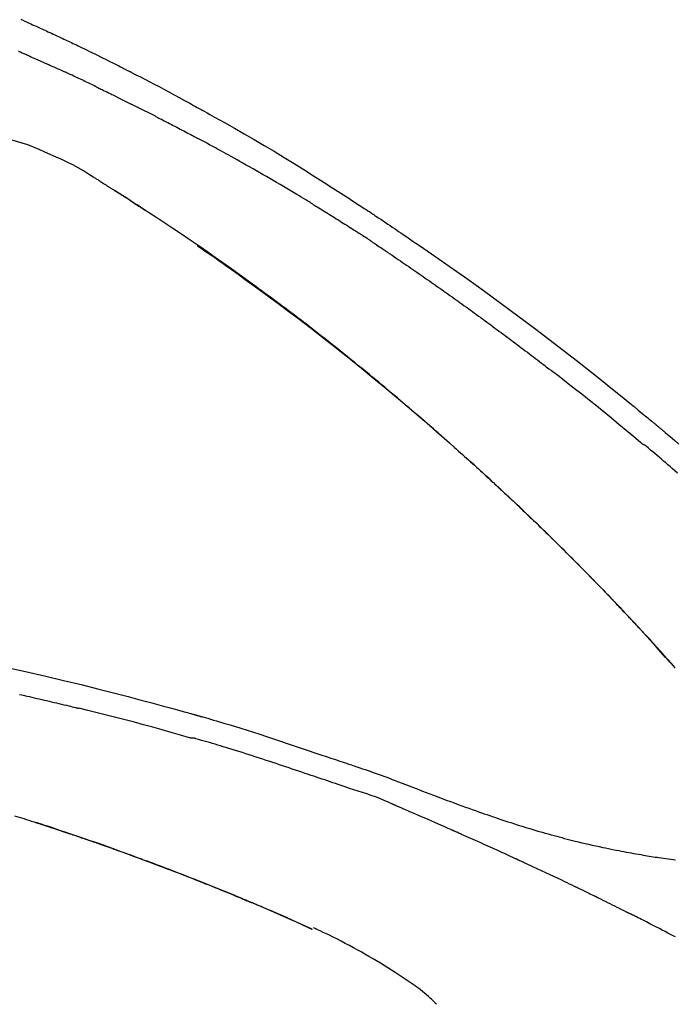
# Model space of a CAD drawing. Extents: x 28111 to 54233, y -21830 to -13430.
# Drawn here: x 33961 to 34005, y -18961 to -18895 of the extents above; entities that cross this region are included whole.
import ezdxf

# ---------------------------------------------------------------- set-up
doc = ezdxf.new("R2010")
doc.units = 0
doc.header["$LTSCALE"] = 50
doc.header["$MEASUREMENT"] = 0
doc.layers.get('0').update_dxf_attribs({"linetype": 'CONTINUOUS'})
doc.layers.add('150-機器', color=8, linetype='CONTINUOUS')
doc.layers.add('166-寸法B', color=11, linetype='CONTINUOUS')
doc.styles.add('KH001', font='txt')
doc.dimstyles.new('KH1xx030', dxfattribs={"dimscale": 30, "dimtxt": 2, "dimasz": 0.6, "dimexe": 0.3, "dimexo": 1.2, "dimgap": 0.5, "dimtad": 3, "dimdec": 1, "dimdsep": 46, "dimlunit": 6, "dimtxsty": 'KH001', "dimblk": 'DOT', "dimcen": 1, "dimdle": 1, "dimclrd": 256, "dimclre": 256, "dimclrt": 256, "dimadec": 0, "dimazin": 0, "dimtfac": 1, "dimtdec": 1, "dimtix": 1, "dimtmove": 2, "dimatfit": 3, "dimldrblk": 'CLOSEDBLANK', "dimfxl": 1, "dimtolj": 1, "dimtzin": 0, "dimlwd": -1, "dimlwe": -1, "dimarcsym": 0})

# ---------------------------------------------------------------- blocks, each defined once
blk = doc.blocks.new('_Dot')
at = {"color": 0, "linetype": 'ByBlock', "lineweight": -2}
blk.add_line((-0.5, 0), (-1, 0), dxfattribs=at)
at = {"color": 0, "linetype": 'ByBlock', "const_width": 0.5}
blk.add_lwpolyline([(-0.25, 0, 1), (0.25, 0, 1)], format="xyb", close=True, dxfattribs=at)
blk = doc.blocks.new('*D21')
at = {"layer": '166-寸法B', "transparency": 16777216}
for p, q in [((33453.623, -19108.885), (33453.623, -18828.372)), ((34103.623, -19108.885), (34103.623, -18828.372)), ((33471.623, -18837.372), (34085.623, -18837.372))]:
    blk.add_line(p, q, dxfattribs=at)
at = {"layer": '166-寸法B', "transparency": 16777216, "xscale": 18, "yscale": 18, "zscale": 18, "rotation": 180}
blk.add_blockref('_Dot', (33453.623, -18837.372), dxfattribs=at)
at = {"layer": '166-寸法B', "transparency": 16777216, "xscale": 18, "yscale": 18, "zscale": 18}
blk.add_blockref('_Dot', (34103.623, -18837.372), dxfattribs=at)
at = {"layer": '166-寸法B', "transparency": 16777216, "insert": (33778.623, -18792.372), "char_height": 60, "attachment_point": 5, "style": 'KH001'}
blk.add_mtext('\\A1;650', dxfattribs=at)
blk = doc.blocks.new('_ClosedBlank')
at = {"color": 0, "linetype": 'ByBlock', "lineweight": -2}
for p, q in [((-1, 0.1667), (0, 0)), ((-1, 0.1667), (-1, -0.1667)), ((0, 0), (-1, -0.1667))]:
    blk.add_line(p, q, dxfattribs=at)

msp = doc.modelspace()

# ---------------------------------------------------------------- linework, layer by layer
at = {"layer": '150-機器', "color": 13, "linetype": 'Continuous'}
for p, q in [((34004.643, -18938.093), (34004.64, -18938.09)), ((33980.399, -18955.566), (33980.395, -18955.564))]:
    msp.add_line(p, q, dxfattribs=at)
for points in [[(33960.911, -18894.753), (33961.054, -18894.82), (33961.196, -18894.888), (33961.339, -18894.955), (33961.481, -18895.022), (33961.594, -18895.075), (33961.708, -18895.128), (33961.821, -18895.18), (33961.934, -18895.233), (33962.03, -18895.277), (33962.125, -18895.321), (33962.22, -18895.364), (33962.316, -18895.408), (33962.419, -18895.455), (33962.523, -18895.502), (33962.627, -18895.549), (33962.73, -18895.596), (33962.847, -18895.649), (33962.963, -18895.703), (33963.08, -18895.756), (33963.196, -18895.81), (33963.318, -18895.866), (33963.439, -18895.923), (33963.561, -18895.979), (33963.682, -18896.036), (33963.788, -18896.085), (33963.893, -18896.135), (33963.998, -18896.184), (33964.103, -18896.234), (33964.202, -18896.281), (33964.301, -18896.328), (33964.4, -18896.375), (33964.499, -18896.422), (33964.628, -18896.484), (33964.757, -18896.545), (33964.886, -18896.608), (33965.015, -18896.67), (33965.179, -18896.749), (33965.343, -18896.829), (33965.506, -18896.909), (33965.67, -18896.989), (33965.857, -18897.081), (33966.045, -18897.173), (33966.232, -18897.266), (33966.419, -18897.359), (33966.581, -18897.44), (33966.743, -18897.521), (33966.905, -18897.602), (33967.067, -18897.683), (33967.197, -18897.749), (33967.327, -18897.814), (33967.457, -18897.88), (33967.587, -18897.946), (33967.668, -18897.987), (33967.748, -18898.028), (33967.829, -18898.069), (33967.909, -18898.11), (33967.958, -18898.135), (33968.006, -18898.159), (33968.054, -18898.184), (33968.103, -18898.209), (33968.123, -18898.219), (33968.144, -18898.23), (33968.164, -18898.24), (33968.185, -18898.251), (33968.217, -18898.267), (33968.25, -18898.284), (33968.283, -18898.301), (33968.316, -18898.318), (33968.611, -18898.469), (33968.906, -18898.62), (33969.2, -18898.771), (33969.495, -18898.923), (33969.824, -18899.095), (33970.153, -18899.268), (33970.481, -18899.442), (33970.808, -18899.617), (33971.159, -18899.807), (33971.509, -18899.997), (33971.858, -18900.189), (33972.207, -18900.38), (33972.333, -18900.449), (33972.46, -18900.519), (33972.586, -18900.588), (33972.712, -18900.657), (33972.838, -18900.727), (33972.964, -18900.797), (33973.09, -18900.867), (33973.216, -18900.937), (33973.379, -18901.028), (33973.541, -18901.118), (33973.703, -18901.209), (33973.866, -18901.3), (33974.528, -18901.671), (33975.189, -18902.042), (33975.849, -18902.417), (33976.507, -18902.794), (33977.183, -18903.189), (33977.855, -18903.589), (33978.525, -18903.995), (33979.191, -18904.405), (33979.838, -18904.81), (33980.483, -18905.218), (33981.127, -18905.628), (33981.77, -18906.04), (33981.948, -18906.154), (33982.126, -18906.267), (33982.304, -18906.382), (33982.482, -18906.496), (33982.66, -18906.611), (33982.838, -18906.726), (33983.016, -18906.841), (33983.193, -18906.956), (33983.363, -18907.067), (33983.533, -18907.178), (33983.703, -18907.289), (33983.872, -18907.401), (33983.994, -18907.481), (33984.115, -18907.561), (33984.237, -18907.642), (33984.358, -18907.722), (33984.431, -18907.771), (33984.505, -18907.82), (33984.578, -18907.868), (33984.651, -18907.917), (33984.812, -18908.024), (33984.973, -18908.131), (33985.134, -18908.238), (33985.295, -18908.346), (33985.445, -18908.446), (33985.594, -18908.546), (33985.744, -18908.647), (33985.893, -18908.748), (33986.031, -18908.842), (33986.169, -18908.936), (33986.307, -18909.03), (33986.445, -18909.124)], [(33961.491, -18897.231), (33961.447, -18897.212), (33961.403, -18897.193), (33961.359, -18897.174), (33961.315, -18897.155), (33961.255, -18897.129), (33961.195, -18897.103), (33961.135, -18897.077), (33961.075, -18897.051), (33961.015, -18897.024), (33960.955, -18896.998), (33960.895, -18896.972), (33960.835, -18896.946), (33960.819, -18896.939), (33960.803, -18896.932), (33960.786, -18896.925), (33960.77, -18896.918)], [(33961.491, -18897.231), (33961.514, -18897.242), (33961.537, -18897.252), (33961.561, -18897.262), (33961.584, -18897.272), (33961.633, -18897.293), (33961.682, -18897.315), (33961.732, -18897.336), (33961.781, -18897.358), (33961.858, -18897.391), (33961.935, -18897.425), (33962.012, -18897.459), (33962.089, -18897.492), (33962.173, -18897.529), (33962.257, -18897.566), (33962.341, -18897.603), (33962.425, -18897.64), (33962.484, -18897.666), (33962.542, -18897.692), (33962.6, -18897.718), (33962.658, -18897.744), (33962.689, -18897.758), (33962.719, -18897.771), (33962.749, -18897.785), (33962.78, -18897.798)], [(33962.78, -18897.798), (33962.822, -18897.817), (33962.864, -18897.836), (33962.906, -18897.854), (33962.948, -18897.873), (33963.036, -18897.912), (33963.123, -18897.952), (33963.211, -18897.991), (33963.299, -18898.03), (33963.387, -18898.07), (33963.474, -18898.11), (33963.562, -18898.15), (33963.65, -18898.191), (33963.695, -18898.211), (33963.741, -18898.232), (33963.787, -18898.253), (33963.833, -18898.274)], [(33965.941, -18899.269), (33965.916, -18899.257), (33965.891, -18899.246), (33965.866, -18899.234), (33965.842, -18899.222), (33965.795, -18899.199), (33965.748, -18899.177), (33965.702, -18899.154), (33965.655, -18899.132), (33965.541, -18899.077), (33965.428, -18899.023), (33965.314, -18898.968), (33965.201, -18898.913), (33965.051, -18898.841), (33964.9, -18898.769), (33964.749, -18898.697), (33964.598, -18898.626), (33964.469, -18898.566), (33964.34, -18898.507), (33964.21, -18898.447), (33964.081, -18898.388), (33964.019, -18898.36), (33963.957, -18898.331), (33963.895, -18898.303), (33963.833, -18898.274)], [(33965.941, -18899.269), (33965.973, -18899.285), (33966.005, -18899.301), (33966.038, -18899.316), (33966.07, -18899.332), (33966.138, -18899.365), (33966.207, -18899.398), (33966.275, -18899.431), (33966.344, -18899.464), (33966.452, -18899.516), (33966.56, -18899.569), (33966.668, -18899.622), (33966.776, -18899.674), (33966.852, -18899.712), (33966.928, -18899.749), (33967.004, -18899.786), (33967.079, -18899.824), (33967.119, -18899.843), (33967.159, -18899.863), (33967.198, -18899.882), (33967.238, -18899.902)], [(33967.238, -18899.902), (33967.28, -18899.923), (33967.323, -18899.944), (33967.365, -18899.965), (33967.407, -18899.986), (33967.495, -18900.03), (33967.583, -18900.073), (33967.672, -18900.117), (33967.76, -18900.161), (33967.847, -18900.205), (33967.935, -18900.249), (33968.023, -18900.294), (33968.111, -18900.339), (33968.156, -18900.362), (33968.202, -18900.385), (33968.247, -18900.408), (33968.293, -18900.431)], [(33969.909, -18901.245), (33969.865, -18901.222), (33969.82, -18901.2), (33969.775, -18901.177), (33969.731, -18901.154), (33969.641, -18901.109), (33969.552, -18901.063), (33969.462, -18901.018), (33969.373, -18900.973), (33969.238, -18900.905), (33969.104, -18900.837), (33968.969, -18900.769), (33968.834, -18900.702), (33968.744, -18900.657), (33968.654, -18900.612), (33968.564, -18900.567), (33968.474, -18900.523), (33968.429, -18900.5), (33968.384, -18900.478), (33968.338, -18900.455), (33968.293, -18900.433)], [(33969.909, -18901.245), (33969.949, -18901.265), (33969.989, -18901.286), (33970.029, -18901.306), (33970.069, -18901.326), (33970.149, -18901.367), (33970.228, -18901.408), (33970.308, -18901.448), (33970.388, -18901.489), (33970.507, -18901.55), (33970.626, -18901.611), (33970.745, -18901.673), (33970.864, -18901.734), (33970.982, -18901.796), (33971.101, -18901.857), (33971.219, -18901.919), (33971.338, -18901.98), (33971.456, -18902.042), (33971.574, -18902.104), (33971.692, -18902.165), (33971.81, -18902.227), (33971.927, -18902.289), (33972.044, -18902.351), (33972.162, -18902.413), (33972.279, -18902.475), (33972.357, -18902.517), (33972.435, -18902.558), (33972.513, -18902.6), (33972.591, -18902.641), (33972.63, -18902.662), (33972.668, -18902.683), (33972.707, -18902.704), (33972.746, -18902.724)], [(33962.888, -18903.81), (33962.516, -18903.638), (33962.142, -18903.471), (33961.766, -18903.313), (33961.385, -18903.166), (33961.011, -18903.039), (33960.632, -18902.924), (33960.251, -18902.817), (33959.868, -18902.713)], [(33980.254, -18907.012), (33980.18, -18906.967), (33980.105, -18906.922), (33980.031, -18906.877), (33979.957, -18906.832), (33979.808, -18906.742), (33979.66, -18906.651), (33979.511, -18906.561), (33979.362, -18906.471), (33979.138, -18906.337), (33978.914, -18906.204), (33978.69, -18906.071), (33978.466, -18905.939), (33978.241, -18905.807), (33978.016, -18905.675), (33977.791, -18905.543), (33977.566, -18905.412), (33977.341, -18905.281), (33977.115, -18905.151), (33976.89, -18905.021), (33976.664, -18904.892), (33976.437, -18904.763), (33976.211, -18904.634), (33975.985, -18904.506), (33975.758, -18904.378), (33975.563, -18904.268), (33975.368, -18904.159), (33975.173, -18904.05), (33974.978, -18903.942), (33974.815, -18903.852), (33974.652, -18903.761), (33974.489, -18903.671), (33974.326, -18903.582), (33974.195, -18903.51), (33974.064, -18903.438), (33973.932, -18903.366), (33973.801, -18903.294), (33973.67, -18903.223), (33973.538, -18903.151), (33973.406, -18903.079), (33973.275, -18903.008), (33973.187, -18902.961), (33973.099, -18902.914), (33973.011, -18902.866), (33972.922, -18902.819), (33972.878, -18902.795), (33972.834, -18902.772), (33972.79, -18902.748), (33972.746, -18902.724)], [(33965.798, -18905.334), (33965.451, -18905.114), (33965.102, -18904.897), (33964.749, -18904.688), (33964.39, -18904.491), (33964.021, -18904.307), (33963.647, -18904.134), (33963.268, -18903.97), (33962.887, -18903.809)], [(33966.175, -18905.567), (33966.126, -18905.535), (33966.076, -18905.504), (33966.026, -18905.473), (33965.977, -18905.442), (33965.927, -18905.411), (33965.877, -18905.38), (33965.826, -18905.35), (33965.776, -18905.319), (33965.725, -18905.289), (33965.675, -18905.26), (33965.624, -18905.23), (33965.573, -18905.2)], [(33966.175, -18905.567), (33966.181, -18905.57), (33966.187, -18905.574), (33966.192, -18905.577), (33966.198, -18905.581), (33966.209, -18905.588), (33966.219, -18905.594), (33966.229, -18905.601), (33966.24, -18905.607), (33966.254, -18905.616), (33966.268, -18905.625), (33966.282, -18905.634), (33966.296, -18905.643), (33966.307, -18905.65), (33966.318, -18905.657), (33966.329, -18905.664), (33966.34, -18905.671), (33966.36, -18905.683), (33966.379, -18905.695), (33966.398, -18905.707), (33966.417, -18905.719), (33966.445, -18905.736), (33966.473, -18905.754), (33966.501, -18905.772), (33966.529, -18905.789), (33966.566, -18905.813), (33966.604, -18905.837), (33966.642, -18905.861), (33966.68, -18905.885), (33966.717, -18905.909), (33966.755, -18905.933), (33966.792, -18905.956), (33966.83, -18905.98), (33966.867, -18906.004), (33966.904, -18906.027), (33966.941, -18906.051), (33966.978, -18906.074), (33967.015, -18906.098), (33967.052, -18906.121), (33967.089, -18906.145), (33967.125, -18906.168), (33967.164, -18906.193), (33967.203, -18906.217), (33967.241, -18906.242), (33967.28, -18906.267), (33967.306, -18906.284), (33967.332, -18906.3), (33967.359, -18906.317), (33967.385, -18906.334), (33967.399, -18906.343), (33967.413, -18906.352), (33967.427, -18906.361), (33967.442, -18906.37)], [(33968.154, -18906.829), (33968.147, -18906.825), (33968.14, -18906.82), (33968.133, -18906.815), (33968.125, -18906.811), (33968.062, -18906.77), (33967.999, -18906.729), (33967.935, -18906.688), (33967.872, -18906.647), (33967.782, -18906.589), (33967.692, -18906.531), (33967.602, -18906.473), (33967.512, -18906.415), (33967.429, -18906.362), (33967.347, -18906.309), (33967.264, -18906.256), (33967.181, -18906.204), (33967.154, -18906.187), (33967.128, -18906.17), (33967.101, -18906.153), (33967.074, -18906.136)], [(33967.389, -18906.337), (33967.363, -18906.32), (33967.336, -18906.303), (33967.31, -18906.286), (33967.284, -18906.27), (33967.258, -18906.253), (33967.232, -18906.236), (33967.205, -18906.219), (33967.179, -18906.203), (33967.153, -18906.186), (33967.127, -18906.169), (33967.1, -18906.152), (33967.074, -18906.136)], [(33988.938, -18922.521), (33988.886, -18922.475), (33988.833, -18922.429), (33988.78, -18922.383), (33988.728, -18922.337), (33988.609, -18922.233), (33988.491, -18922.13), (33988.372, -18922.026), (33988.254, -18921.923), (33988.067, -18921.761), (33987.881, -18921.599), (33987.694, -18921.437), (33987.507, -18921.276), (33987.305, -18921.103), (33987.104, -18920.93), (33986.902, -18920.757), (33986.7, -18920.584), (33986.496, -18920.41), (33986.291, -18920.237), (33986.087, -18920.063), (33985.882, -18919.89), (33985.675, -18919.716), (33985.468, -18919.542), (33985.26, -18919.368), (33985.053, -18919.195), (33984.843, -18919.021), (33984.633, -18918.846), (33984.423, -18918.673), (33984.212, -18918.499), (33983.973, -18918.302), (33983.733, -18918.106), (33983.493, -18917.91), (33983.252, -18917.714), (33983.003, -18917.513), (33982.754, -18917.312), (33982.504, -18917.111), (33982.253, -18916.911), (33982.005, -18916.713), (33981.756, -18916.516), (33981.507, -18916.319), (33981.258, -18916.122), (33981.038, -18915.949), (33980.817, -18915.777), (33980.596, -18915.605), (33980.375, -18915.433), (33980.187, -18915.288), (33979.999, -18915.143), (33979.81, -18914.999), (33979.622, -18914.855), (33979.456, -18914.729), (33979.291, -18914.604), (33979.125, -18914.478), (33978.96, -18914.353), (33978.818, -18914.246), (33978.676, -18914.14), (33978.534, -18914.033), (33978.392, -18913.927), (33978.249, -18913.82), (33978.105, -18913.714), (33977.962, -18913.607), (33977.818, -18913.501), (33977.661, -18913.385), (33977.503, -18913.269), (33977.346, -18913.153), (33977.188, -18913.038), (33976.989, -18912.892), (33976.79, -18912.747), (33976.591, -18912.602), (33976.391, -18912.457), (33976.149, -18912.282), (33975.908, -18912.108), (33975.665, -18911.933), (33975.423, -18911.759), (33974.921, -18911.4), (33974.418, -18911.042), (33973.914, -18910.686), (33973.408, -18910.331), (33972.828, -18909.928), (33972.245, -18909.528), (33971.661, -18909.13), (33971.074, -18908.736), (33970.537, -18908.379), (33970, -18908.025), (33969.46, -18907.673), (33968.92, -18907.322), (33968.689, -18907.172), (33968.457, -18907.023), (33968.225, -18906.873), (33967.993, -18906.724), (33967.927, -18906.681), (33967.861, -18906.639), (33967.795, -18906.596), (33967.728, -18906.553), (33967.704, -18906.538), (33967.68, -18906.522), (33967.655, -18906.507), (33967.631, -18906.491), (33967.629, -18906.49), (33967.627, -18906.488), (33967.625, -18906.487), (33967.622, -18906.486), (33967.621, -18906.485), (33967.62, -18906.484), (33967.619, -18906.484), (33967.618, -18906.483), (33967.618, -18906.482), (33967.617, -18906.482), (33967.616, -18906.481), (33967.615, -18906.481), (33967.613, -18906.479), (33967.611, -18906.478), (33967.609, -18906.477), (33967.607, -18906.476), (33967.592, -18906.466), (33967.576, -18906.456), (33967.561, -18906.447), (33967.546, -18906.437), (33967.53, -18906.427), (33967.515, -18906.418), (33967.5, -18906.408), (33967.485, -18906.398), (33967.473, -18906.39), (33967.46, -18906.382), (33967.448, -18906.375), (33967.436, -18906.367)], [(33968.154, -18906.829), (33968.157, -18906.831), (33968.159, -18906.832), (33968.161, -18906.834), (33968.163, -18906.835), (33968.202, -18906.861), (33968.241, -18906.886), (33968.28, -18906.911), (33968.319, -18906.936), (33968.394, -18906.985), (33968.469, -18907.033), (33968.544, -18907.082), (33968.619, -18907.131), (33968.707, -18907.188), (33968.795, -18907.246), (33968.883, -18907.303), (33968.971, -18907.361), (33969.022, -18907.394), (33969.073, -18907.428), (33969.125, -18907.462), (33969.176, -18907.496), (33969.192, -18907.506), (33969.207, -18907.516), (33969.222, -18907.526), (33969.238, -18907.536)], [(33968.154, -18906.829), (33968.154, -18906.829), (33968.154, -18906.829), (33968.154, -18906.829), (33968.154, -18906.829), (33968.154, -18906.829), (33968.154, -18906.829), (33968.154, -18906.829), (33968.154, -18906.829)], [(33980.254, -18907.012), (33980.293, -18907.036), (33980.332, -18907.06), (33980.371, -18907.083), (33980.41, -18907.107), (33980.488, -18907.155), (33980.566, -18907.202), (33980.644, -18907.25), (33980.722, -18907.297), (33980.839, -18907.369), (33980.955, -18907.441), (33981.072, -18907.513), (33981.188, -18907.585), (33981.305, -18907.657), (33981.421, -18907.73), (33981.538, -18907.802), (33981.654, -18907.875), (33981.77, -18907.947), (33981.886, -18908.02), (33982.002, -18908.093), (33982.118, -18908.166), (33982.234, -18908.239), (33982.35, -18908.312), (33982.466, -18908.385), (33982.582, -18908.459), (33982.698, -18908.532), (33982.814, -18908.606), (33982.929, -18908.679), (33983.045, -18908.753), (33983.122, -18908.803), (33983.198, -18908.852), (33983.275, -18908.902), (33983.352, -18908.951), (33983.391, -18908.976), (33983.429, -18909.001), (33983.467, -18909.026), (33983.506, -18909.05)], [(33984.334, -18909.593), (33984.311, -18909.578), (33984.288, -18909.563), (33984.265, -18909.547), (33984.242, -18909.532), (33984.196, -18909.502), (33984.151, -18909.471), (33984.105, -18909.441), (33984.059, -18909.411), (33983.99, -18909.365), (33983.921, -18909.32), (33983.852, -18909.275), (33983.783, -18909.23), (33983.737, -18909.2), (33983.691, -18909.17), (33983.644, -18909.14), (33983.598, -18909.11), (33983.575, -18909.095), (33983.552, -18909.08), (33983.529, -18909.065), (33983.506, -18909.05)], [(33986.438, -18909.122), (33986.794, -18909.363), (33987.149, -18909.604), (33987.504, -18909.846), (33987.859, -18910.088), (33988.594, -18910.592), (33989.325, -18911.1), (33990.055, -18911.611), (33990.782, -18912.125), (33991.907, -18912.931), (33993.026, -18913.746), (33994.139, -18914.569), (33995.247, -18915.399), (33996.213, -18916.133), (33997.174, -18916.872), (33998.131, -18917.617), (33999.083, -18918.368), (33999.722, -18918.877), (34000.358, -18919.389), (34000.993, -18919.904), (34001.626, -18920.42), (34001.903, -18920.646), (34002.179, -18920.873), (34002.454, -18921.099), (34002.73, -18921.326), (34002.819, -18921.4), (34002.908, -18921.473), (34002.997, -18921.547), (34003.086, -18921.62), (34003.131, -18921.657), (34003.175, -18921.694), (34003.22, -18921.731), (34003.265, -18921.768), (34003.285, -18921.786), (34003.306, -18921.803), (34003.327, -18921.82), (34003.348, -18921.837), (34003.357, -18921.844), (34003.365, -18921.852), (34003.374, -18921.859), (34003.383, -18921.866), (34003.386, -18921.869), (34003.388, -18921.871), (34003.391, -18921.873), (34003.394, -18921.876), (34003.395, -18921.877), (34003.397, -18921.878), (34003.398, -18921.879), (34003.399, -18921.88), (34003.402, -18921.882), (34003.405, -18921.885), (34003.408, -18921.887), (34003.411, -18921.89), (34003.431, -18921.906), (34003.451, -18921.922), (34003.47, -18921.939), (34003.49, -18921.955), (34003.514, -18921.975), (34003.539, -18921.995), (34003.563, -18922.015), (34003.588, -18922.036), (34003.612, -18922.056), (34003.637, -18922.076), (34003.662, -18922.097), (34003.686, -18922.117), (34003.694, -18922.123), (34003.701, -18922.129), (34003.708, -18922.136), (34003.716, -18922.142), (34003.717, -18922.143), (34003.718, -18922.143), (34003.719, -18922.144), (34003.72, -18922.145), (34003.72, -18922.146), (34003.721, -18922.146), (34003.722, -18922.147), (34003.723, -18922.148), (34003.724, -18922.149), (34003.725, -18922.149), (34003.726, -18922.15), (34003.727, -18922.151), (34003.728, -18922.152), (34003.728, -18922.152), (34003.729, -18922.153), (34003.73, -18922.154), (34003.731, -18922.154), (34003.732, -18922.155), (34003.733, -18922.156), (34003.734, -18922.157), (34003.735, -18922.157), (34003.735, -18922.158), (34003.736, -18922.159), (34003.737, -18922.16), (34003.8, -18922.212), (34003.863, -18922.264), (34003.926, -18922.317), (34003.989, -18922.369), (34004.148, -18922.502), (34004.306, -18922.635), (34004.464, -18922.769), (34004.622, -18922.903), (34004.901, -18923.143)], [(33984.334, -18909.593), (33984.364, -18909.613), (33984.393, -18909.633), (33984.423, -18909.653), (33984.452, -18909.672), (33984.513, -18909.713), (33984.574, -18909.753), (33984.635, -18909.794), (33984.695, -18909.834), (33984.788, -18909.897), (33984.882, -18909.959), (33984.975, -18910.022), (33985.068, -18910.085), (33985.131, -18910.128), (33985.195, -18910.172), (33985.258, -18910.215), (33985.321, -18910.258), (33985.354, -18910.28), (33985.386, -18910.302), (33985.419, -18910.324), (33985.451, -18910.346)], [(33972.724, -18909.887), (33972.726, -18909.889), (33972.728, -18909.89), (33972.731, -18909.892), (33972.733, -18909.893), (33972.831, -18909.961), (33972.928, -18910.028), (33973.026, -18910.096), (33973.124, -18910.164), (33973.314, -18910.295), (33973.503, -18910.427), (33973.692, -18910.559), (33973.882, -18910.692), (33974.157, -18910.886), (33974.431, -18911.08), (33974.706, -18911.275), (33974.98, -18911.47), (33975.449, -18911.806), (33975.919, -18912.142), (33976.387, -18912.48), (33976.854, -18912.819), (33977.517, -18913.305), (33978.178, -18913.793), (33978.836, -18914.285), (33979.491, -18914.78), (33980.341, -18915.43), (33981.185, -18916.086), (33982.026, -18916.748), (33982.863, -18917.414), (33983.694, -18918.083), (33984.521, -18918.756), (33985.344, -18919.434), (33986.162, -18920.119), (33986.749, -18920.616), (33987.333, -18921.117), (33987.915, -18921.62), (33988.495, -18922.125), (33988.85, -18922.438), (33989.204, -18922.75), (33989.558, -18923.064), (33989.911, -18923.378), (33990.044, -18923.496), (33990.176, -18923.614), (33990.309, -18923.732), (33990.441, -18923.851), (33990.574, -18923.969), (33990.706, -18924.088), (33990.839, -18924.207), (33990.971, -18924.327), (33991.103, -18924.446), (33991.236, -18924.566), (33991.368, -18924.686), (33991.5, -18924.806), (33991.633, -18924.927), (33991.765, -18925.047), (33991.897, -18925.168), (33992.029, -18925.289), (33992.133, -18925.384), (33992.236, -18925.479), (33992.34, -18925.575), (33992.443, -18925.67), (33992.521, -18925.742), (33992.6, -18925.815), (33992.678, -18925.887), (33992.756, -18925.96), (33992.813, -18926.012), (33992.87, -18926.065), (33992.926, -18926.117), (33992.983, -18926.17), (33993.049, -18926.232), (33993.116, -18926.294), (33993.183, -18926.356), (33993.249, -18926.418), (33993.326, -18926.49), (33993.403, -18926.561), (33993.479, -18926.633), (33993.556, -18926.705), (33993.642, -18926.786), (33993.729, -18926.868), (33993.816, -18926.949), (33993.902, -18927.031), (33993.998, -18927.122), (33994.095, -18927.213), (33994.191, -18927.304), (33994.288, -18927.395), (33994.394, -18927.496), (33994.5, -18927.597), (33994.606, -18927.698), (33994.712, -18927.799), (33994.828, -18927.91), (33994.944, -18928.021), (33995.06, -18928.132), (33995.175, -18928.243), (33995.308, -18928.37), (33995.44, -18928.497), (33995.571, -18928.625), (33995.703, -18928.752), (33995.856, -18928.901), (33996.009, -18929.049), (33996.162, -18929.198), (33996.314, -18929.347), (33996.493, -18929.522), (33996.671, -18929.697), (33996.849, -18929.873), (33997.027, -18930.048), (33997.229, -18930.249), (33997.431, -18930.449), (33997.633, -18930.65), (33997.834, -18930.852), (33998.035, -18931.053), (33998.235, -18931.254), (33998.434, -18931.456), (33998.634, -18931.658), (33998.818, -18931.845), (33999.001, -18932.033), (33999.185, -18932.22), (33999.368, -18932.408), (33999.521, -18932.566), (33999.674, -18932.724), (33999.827, -18932.882), (33999.98, -18933.04), (34000.113, -18933.178), (34000.246, -18933.317), (34000.379, -18933.456), (34000.512, -18933.594), (34000.626, -18933.713), (34000.739, -18933.832), (34000.852, -18933.951), (34000.966, -18934.071), (34001.06, -18934.17), (34001.154, -18934.269), (34001.247, -18934.368), (34001.341, -18934.467), (34001.397, -18934.527), (34001.453, -18934.587), (34001.509, -18934.646), (34001.565, -18934.706), (34001.59, -18934.732), (34001.615, -18934.759), (34001.64, -18934.785), (34001.665, -18934.811)], [(33985.451, -18910.346), (33985.498, -18910.378), (33985.544, -18910.409), (33985.591, -18910.44), (33985.637, -18910.472), (33985.73, -18910.534), (33985.822, -18910.597), (33985.915, -18910.659), (33986.008, -18910.722), (33986.147, -18910.816), (33986.286, -18910.911), (33986.424, -18911.005), (33986.563, -18911.1), (33986.701, -18911.195), (33986.84, -18911.29), (33986.979, -18911.385), (33987.117, -18911.48), (33987.255, -18911.575), (33987.394, -18911.671), (33987.532, -18911.766), (33987.67, -18911.862), (33987.808, -18911.958), (33987.946, -18912.054), (33988.084, -18912.15), (33988.222, -18912.246), (33988.36, -18912.342), (33988.498, -18912.439), (33988.636, -18912.535), (33988.773, -18912.632), (33988.911, -18912.729), (33989.049, -18912.826), (33989.186, -18912.923), (33989.324, -18913.02), (33989.461, -18913.117), (33989.598, -18913.215), (33989.736, -18913.313), (33989.873, -18913.41), (33990.01, -18913.508), (33990.147, -18913.606), (33990.284, -18913.704), (33990.421, -18913.802), (33990.558, -18913.901), (33990.695, -18913.999), (33990.831, -18914.098), (33990.968, -18914.197), (33991.105, -18914.296), (33991.241, -18914.395), (33991.378, -18914.494), (33991.514, -18914.593), (33991.651, -18914.692), (33991.787, -18914.792), (33991.923, -18914.892), (33992.059, -18914.991), (33992.196, -18915.091), (33992.332, -18915.191), (33992.468, -18915.291), (33992.603, -18915.392), (33992.739, -18915.492), (33992.875, -18915.593), (33993.011, -18915.693), (33993.147, -18915.794), (33993.282, -18915.895), (33993.418, -18915.996), (33993.553, -18916.097), (33993.689, -18916.198), (33993.824, -18916.3), (33993.959, -18916.401), (33994.095, -18916.503), (33994.23, -18916.605), (33994.365, -18916.707), (33994.5, -18916.809), (33994.635, -18916.911), (33994.77, -18917.013), (33994.905, -18917.116), (33995.04, -18917.219), (33995.174, -18917.321), (33995.309, -18917.424), (33995.444, -18917.527), (33995.578, -18917.63), (33995.713, -18917.733), (33995.847, -18917.837), (33995.937, -18917.906), (33996.026, -18917.975), (33996.115, -18918.044), (33996.205, -18918.113), (33996.25, -18918.148), (33996.294, -18918.182), (33996.339, -18918.217), (33996.384, -18918.252)], [(34002.391, -18923.087), (34002.388, -18923.085), (34002.386, -18923.083), (34002.383, -18923.082), (34002.381, -18923.08), (34002.378, -18923.078), (34002.376, -18923.076), (34002.373, -18923.074), (34002.371, -18923.072), (34002.368, -18923.07), (34002.366, -18923.068), (34002.363, -18923.066), (34002.361, -18923.064), (34001.872, -18922.651), (34001.382, -18922.239), (34000.89, -18921.83), (34000.398, -18921.422), (33999.903, -18921.016), (33999.406, -18920.614), (33998.906, -18920.214), (33998.405, -18919.817), (33997.901, -18919.423), (33997.396, -18919.032), (33996.89, -18918.641), (33996.384, -18918.252)], [(33988.507, -18922.145), (33988.484, -18922.125), (33988.461, -18922.105), (33988.438, -18922.085), (33988.415, -18922.065), (33988.392, -18922.045), (33988.369, -18922.025), (33988.346, -18922.004), (33988.323, -18921.984), (33988.3, -18921.964), (33988.277, -18921.944), (33988.254, -18921.924), (33988.23, -18921.904)], [(33988.669, -18922.286), (33988.655, -18922.273), (33988.64, -18922.26), (33988.625, -18922.248), (33988.61, -18922.235), (33988.595, -18922.222), (33988.58, -18922.209), (33988.566, -18922.196), (33988.551, -18922.183), (33988.536, -18922.17), (33988.521, -18922.157), (33988.506, -18922.144), (33988.491, -18922.131)], [(34004.814, -18925.092), (34004.633, -18924.935), (34004.453, -18924.778), (34004.309, -18924.653), (34004.166, -18924.528), (34004.022, -18924.402), (34003.878, -18924.277), (34003.734, -18924.153), (34003.59, -18924.029), (34003.445, -18923.906), (34003.3, -18923.783), (34003.153, -18923.663), (34003.004, -18923.544), (34002.857, -18923.423), (34002.714, -18923.296), (34002.69, -18923.274), (34002.666, -18923.252), (34002.642, -18923.232), (34002.615, -18923.214), (34002.586, -18923.2), (34002.555, -18923.189), (34002.523, -18923.177), (34002.493, -18923.164), (34002.466, -18923.148), (34002.44, -18923.129), (34002.415, -18923.109), (34002.391, -18923.087)], [(33996.173, -18929.21), (33996.157, -18929.194), (33996.141, -18929.179), (33996.124, -18929.163), (33996.108, -18929.147), (33996.019, -18929.06), (33995.931, -18928.974), (33995.842, -18928.887), (33995.753, -18928.8), (33995.587, -18928.64), (33995.422, -18928.48), (33995.256, -18928.32), (33995.091, -18928.16), (33994.861, -18927.94), (33994.631, -18927.72), (33994.4, -18927.5), (33994.17, -18927.281), (33993.928, -18927.054), (33993.687, -18926.826), (33993.445, -18926.599), (33993.202, -18926.372), (33992.95, -18926.137), (33992.696, -18925.902), (33992.443, -18925.667), (33992.189, -18925.433), (33991.977, -18925.239), (33991.765, -18925.046), (33991.552, -18924.852), (33991.34, -18924.659), (33991.212, -18924.544), (33991.084, -18924.429), (33990.956, -18924.314), (33990.828, -18924.199), (33990.79, -18924.164), (33990.751, -18924.129), (33990.712, -18924.094), (33990.673, -18924.059)], [(34001.673, -18934.82), (34001.602, -18934.745), (34001.532, -18934.671), (34001.461, -18934.596), (34001.391, -18934.521), (34001.251, -18934.373), (34001.112, -18934.224), (34000.972, -18934.076), (34000.832, -18933.928), (34000.624, -18933.709), (34000.415, -18933.491), (34000.206, -18933.273), (33999.996, -18933.055), (33999.79, -18932.842), (33999.584, -18932.63), (33999.377, -18932.417), (33999.17, -18932.205), (33998.967, -18931.997), (33998.764, -18931.79), (33998.56, -18931.584), (33998.356, -18931.377), (33998.156, -18931.175), (33997.955, -18930.974), (33997.755, -18930.772), (33997.553, -18930.571), (33997.388, -18930.406), (33997.222, -18930.242), (33997.056, -18930.077), (33996.89, -18929.913), (33996.791, -18929.816), (33996.692, -18929.718), (33996.593, -18929.621), (33996.494, -18929.524), (33996.461, -18929.492), (33996.428, -18929.459), (33996.395, -18929.427), (33996.362, -18929.395)], [(34002.23, -18935.419), (34002.183, -18935.368), (34002.136, -18935.316), (34002.088, -18935.265), (34002.041, -18935.214), (34001.993, -18935.163), (34001.946, -18935.112), (34001.898, -18935.061), (34001.851, -18935.01), (34001.803, -18934.959), (34001.755, -18934.908), (34001.707, -18934.857), (34001.66, -18934.806)], [(34004.643, -18938.093), (34004.399, -18937.816), (34004.154, -18937.54), (34003.91, -18937.263), (34003.665, -18936.987), (34003.419, -18936.711), (34003.173, -18936.436), (34002.925, -18936.162), (34002.676, -18935.889), (34002.425, -18935.618), (34002.172, -18935.348), (34001.919, -18935.08), (34001.665, -18934.811)], [(34001.665, -18934.811), (34001.667, -18934.814), (34001.669, -18934.816), (34001.671, -18934.818), (34001.673, -18934.82)], [(34004.64, -18938.09), (34004.012, -18937.394), (34003.383, -18936.698), (34002.755, -18936.003), (34002.127, -18935.307)], [(33959.884, -18938.049), (33961.235, -18938.348), (33962.585, -18938.656), (33963.765, -18938.933), (33964.944, -18939.217), (33966.121, -18939.509), (33967.297, -18939.808), (33968.087, -18940.013), (33968.877, -18940.222), (33969.666, -18940.434), (33970.455, -18940.648), (33970.799, -18940.742), (33971.143, -18940.837), (33971.488, -18940.932), (33971.832, -18941.027), (33971.943, -18941.058), (33972.054, -18941.089), (33972.165, -18941.12), (33972.277, -18941.151), (33972.332, -18941.166), (33972.388, -18941.182), (33972.444, -18941.198), (33972.5, -18941.213), (33972.526, -18941.22), (33972.552, -18941.228), (33972.578, -18941.235), (33972.604, -18941.242), (33972.615, -18941.245), (33972.626, -18941.249), (33972.637, -18941.252), (33972.648, -18941.255), (33972.651, -18941.256), (33972.655, -18941.257), (33972.658, -18941.258), (33972.662, -18941.259), (33972.663, -18941.259), (33972.665, -18941.26), (33972.667, -18941.26), (33972.668, -18941.26), (33972.672, -18941.261), (33972.676, -18941.263), (33972.679, -18941.264), (33972.683, -18941.265), (33972.708, -18941.271), (33972.732, -18941.278), (33972.757, -18941.285), (33972.782, -18941.292), (33972.812, -18941.301), (33972.843, -18941.309), (33972.873, -18941.317), (33972.904, -18941.326), (33972.934, -18941.335), (33972.965, -18941.343), (33972.996, -18941.352), (33973.027, -18941.36), (33973.036, -18941.363), (33973.045, -18941.366), (33973.055, -18941.368), (33973.064, -18941.371), (33973.065, -18941.371), (33973.066, -18941.372), (33973.067, -18941.372), (33973.069, -18941.372), (33973.07, -18941.373), (33973.071, -18941.373), (33973.072, -18941.373), (33973.073, -18941.373), (33973.074, -18941.374), (33973.075, -18941.374), (33973.076, -18941.374), (33973.078, -18941.375), (33973.079, -18941.375), (33973.08, -18941.375), (33973.081, -18941.376), (33973.082, -18941.376), (33973.083, -18941.376), (33973.084, -18941.377), (33973.085, -18941.377), (33973.086, -18941.377), (33973.087, -18941.378), (33973.089, -18941.378), (33973.09, -18941.378), (33973.091, -18941.378), (33973.17, -18941.401), (33973.248, -18941.423), (33973.327, -18941.445), (33973.406, -18941.467), (33973.605, -18941.524), (33973.804, -18941.582), (33974.003, -18941.64), (33974.201, -18941.698), (33974.554, -18941.803), (33974.907, -18941.91), (33975.259, -18942.017), (33975.611, -18942.127), (33976.04, -18942.262), (33976.469, -18942.398), (33976.897, -18942.536), (33977.326, -18942.675), (33977.794, -18942.829), (33978.262, -18942.984), (33978.729, -18943.139), (33979.196, -18943.296), (33979.655, -18943.451), (33980.115, -18943.607), (33980.574, -18943.762), (33981.033, -18943.918), (33981.335, -18944.02), (33981.637, -18944.122), (33981.939, -18944.224), (33982.241, -18944.326), (33982.386, -18944.375), (33982.531, -18944.424), (33982.676, -18944.473), (33982.821, -18944.522)], [(33960.827, -18939.871), (33960.992, -18939.908), (33961.157, -18939.945), (33961.321, -18939.982), (33961.486, -18940.02), (33961.651, -18940.057), (33961.816, -18940.095), (33961.981, -18940.133), (33962.146, -18940.171), (33962.311, -18940.209), (33962.476, -18940.248), (33962.641, -18940.286), (33962.806, -18940.325), (33962.971, -18940.363), (33963.135, -18940.402), (33963.3, -18940.441), (33963.465, -18940.48), (33963.63, -18940.52), (33963.795, -18940.559), (33963.96, -18940.599), (33964.124, -18940.638), (33964.234, -18940.665), (33964.344, -18940.692), (33964.454, -18940.719), (33964.564, -18940.746), (33964.619, -18940.759), (33964.674, -18940.772), (33964.729, -18940.786), (33964.783, -18940.799)], [(33972.238, -18942.774), (33972.235, -18942.773), (33972.232, -18942.772), (33972.229, -18942.772), (33972.226, -18942.771), (33972.223, -18942.77), (33972.219, -18942.769), (33972.216, -18942.769), (33972.213, -18942.768), (33972.21, -18942.767), (33972.207, -18942.766), (33972.204, -18942.765), (33972.201, -18942.764), (33971.587, -18942.586), (33970.972, -18942.409), (33970.356, -18942.235), (33969.74, -18942.063), (33969.123, -18941.893), (33968.505, -18941.728), (33967.886, -18941.566), (33967.267, -18941.408), (33966.647, -18941.253), (33966.026, -18941.1), (33965.405, -18940.949), (33964.784, -18940.799)], [(33982.317, -18945.95), (33982.136, -18945.889), (33981.954, -18945.828), (33981.773, -18945.768), (33981.591, -18945.707), (33981.41, -18945.645), (33981.229, -18945.584), (33981.047, -18945.523), (33980.866, -18945.462), (33980.685, -18945.401), (33980.504, -18945.34), (33980.322, -18945.279), (33980.141, -18945.218), (33979.925, -18945.145), (33979.709, -18945.073), (33979.493, -18945), (33979.277, -18944.927), (33979.061, -18944.854), (33978.845, -18944.782), (33978.629, -18944.71), (33978.413, -18944.638), (33978.197, -18944.566), (33977.981, -18944.496), (33977.765, -18944.425), (33977.549, -18944.354), (33977.321, -18944.279), (33977.093, -18944.204), (33976.865, -18944.129), (33976.637, -18944.054), (33976.409, -18943.98), (33976.181, -18943.906), (33975.953, -18943.833), (33975.724, -18943.761), (33975.496, -18943.69), (33975.267, -18943.62), (33975.038, -18943.55), (33974.81, -18943.48), (33974.628, -18943.424), (33974.445, -18943.367), (33974.263, -18943.311), (33974.081, -18943.256), (33973.899, -18943.201), (33973.717, -18943.146), (33973.534, -18943.092), (33973.352, -18943.039), (33973.168, -18942.989), (33972.984, -18942.942), (33972.8, -18942.891), (33972.618, -18942.833), (33972.587, -18942.822), (33972.557, -18942.812), (33972.526, -18942.803), (33972.495, -18942.798), (33972.462, -18942.798), (33972.429, -18942.8), (33972.396, -18942.802), (33972.363, -18942.802), (33972.331, -18942.798), (33972.3, -18942.792), (33972.269, -18942.783), (33972.238, -18942.774)], [(33982.819, -18944.525), (33982.82, -18944.524), (33982.821, -18944.522), (33982.822, -18944.52), (33982.823, -18944.518)], [(33982.825, -18944.52), (33982.918, -18944.551), (33983.012, -18944.582), (33983.105, -18944.613), (33983.198, -18944.644), (33983.383, -18944.706), (33983.567, -18944.769), (33983.751, -18944.832), (33983.936, -18944.895), (33984.2, -18944.986), (33984.464, -18945.077), (33984.727, -18945.169), (33984.99, -18945.263), (33985.18, -18945.333), (33985.369, -18945.404), (33985.558, -18945.476), (33985.746, -18945.548), (33985.864, -18945.594), (33985.981, -18945.64), (33986.099, -18945.686), (33986.216, -18945.732), (33986.28, -18945.757), (33986.345, -18945.782), (33986.409, -18945.807), (33986.473, -18945.832), (33986.558, -18945.865), (33986.643, -18945.897), (33986.728, -18945.93), (33986.814, -18945.963), (33986.987, -18946.03), (33987.161, -18946.097), (33987.335, -18946.164), (33987.509, -18946.231), (33987.756, -18946.326), (33988.004, -18946.42), (33988.252, -18946.515), (33988.5, -18946.609), (33988.785, -18946.715), (33989.07, -18946.822), (33989.355, -18946.928), (33989.64, -18947.033), (33989.889, -18947.124), (33990.138, -18947.215), (33990.388, -18947.306), (33990.637, -18947.396), (33990.857, -18947.474), (33991.076, -18947.553), (33991.296, -18947.63), (33991.515, -18947.708), (33991.7, -18947.772), (33991.885, -18947.837), (33992.07, -18947.901), (33992.256, -18947.964), (33992.41, -18948.017), (33992.565, -18948.069), (33992.719, -18948.121), (33992.874, -18948.173), (33993.074, -18948.24), (33993.273, -18948.306), (33993.473, -18948.372), (33993.672, -18948.437), (33993.92, -18948.517), (33994.168, -18948.596), (33994.416, -18948.674), (33994.664, -18948.751), (33994.936, -18948.834), (33995.208, -18948.915), (33995.481, -18948.995), (33995.753, -18949.074), (33995.957, -18949.133), (33996.161, -18949.191), (33996.366, -18949.248), (33996.57, -18949.304), (33996.738, -18949.35), (33996.906, -18949.395), (33997.074, -18949.44), (33997.242, -18949.485), (33997.421, -18949.531), (33997.599, -18949.577), (33997.778, -18949.622), (33997.957, -18949.667), (33998.185, -18949.723), (33998.412, -18949.778), (33998.64, -18949.832), (33998.868, -18949.885), (33999.103, -18949.938), (33999.337, -18949.99), (33999.572, -18950.041), (33999.807, -18950.09), (33999.997, -18950.13), (34000.188, -18950.168), (34000.378, -18950.207), (34000.568, -18950.244), (34000.731, -18950.276), (34000.894, -18950.308), (34001.057, -18950.339), (34001.221, -18950.37), (34001.383, -18950.4), (34001.545, -18950.43), (34001.708, -18950.46), (34001.87, -18950.489), (34002.029, -18950.518), (34002.189, -18950.546), (34002.348, -18950.573), (34002.507, -18950.601), (34002.642, -18950.624), (34002.777, -18950.646), (34002.911, -18950.669), (34003.046, -18950.691), (34003.176, -18950.712), (34003.307, -18950.732), (34003.437, -18950.752), (34003.567, -18950.772), (34003.723, -18950.794), (34003.878, -18950.817), (34004.034, -18950.838), (34004.19, -18950.859), (34004.352, -18950.88), (34004.514, -18950.899), (34004.676, -18950.918)], [(33985.753, -18947.202), (33985.473, -18947.076), (33985.192, -18946.951), (33984.91, -18946.832), (33984.625, -18946.719), (33984.338, -18946.617), (33984.05, -18946.521), (33983.76, -18946.428), (33983.47, -18946.336), (33983.181, -18946.242), (33982.893, -18946.146), (33982.605, -18946.048), (33982.317, -18945.95)], [(33989.761, -18948.945), (33989.594, -18948.871), (33989.427, -18948.798), (33989.26, -18948.724), (33989.093, -18948.65), (33988.842, -18948.54), (33988.591, -18948.43), (33988.34, -18948.32), (33988.089, -18948.21), (33987.797, -18948.083), (33987.505, -18947.956), (33987.212, -18947.83), (33986.92, -18947.704), (33986.774, -18947.641), (33986.628, -18947.578), (33986.482, -18947.515), (33986.336, -18947.452), (33986.263, -18947.421), (33986.19, -18947.39), (33986.117, -18947.358), (33986.044, -18947.327), (33986.008, -18947.312), (33985.971, -18947.296), (33985.935, -18947.28), (33985.898, -18947.265), (33985.88, -18947.257), (33985.862, -18947.249), (33985.844, -18947.241), (33985.826, -18947.234), (33985.816, -18947.23), (33985.807, -18947.226), (33985.798, -18947.222), (33985.789, -18947.218), (33985.784, -18947.216), (33985.78, -18947.214), (33985.775, -18947.212), (33985.77, -18947.21), (33985.769, -18947.209), (33985.768, -18947.209), (33985.767, -18947.208), (33985.766, -18947.208), (33985.765, -18947.208), (33985.764, -18947.207), (33985.763, -18947.207), (33985.762, -18947.206), (33985.761, -18947.206), (33985.76, -18947.205), (33985.759, -18947.205), (33985.758, -18947.204), (33985.757, -18947.204), (33985.756, -18947.204), (33985.754, -18947.203), (33985.753, -18947.203)], [(33960.505, -18947.972), (33960.955, -18948.115), (33961.125, -18948.169), (33961.294, -18948.223), (33961.463, -18948.277), (33961.632, -18948.331), (33961.801, -18948.386), (33961.971, -18948.441), (33962.14, -18948.496), (33962.31, -18948.551), (33962.479, -18948.606), (33962.649, -18948.662), (33962.819, -18948.717), (33962.988, -18948.773), (33963.158, -18948.83), (33963.328, -18948.886), (33963.498, -18948.943), (33963.668, -18948.999), (33963.801, -18949.044), (33963.934, -18949.089), (33964.068, -18949.134), (33964.201, -18949.179), (33964.302, -18949.213), (33964.403, -18949.248), (33964.504, -18949.282), (33964.605, -18949.316), (33964.678, -18949.341), (33964.751, -18949.366), (33964.824, -18949.391), (33964.897, -18949.416), (33964.983, -18949.446), (33965.069, -18949.475), (33965.156, -18949.505), (33965.242, -18949.535), (33965.341, -18949.569), (33965.44, -18949.603), (33965.539, -18949.638), (33965.638, -18949.672), (33965.751, -18949.711), (33965.863, -18949.75), (33965.975, -18949.789), (33966.087, -18949.829), (33966.212, -18949.873), (33966.337, -18949.917), (33966.462, -18949.961), (33966.588, -18950.005), (33966.726, -18950.054), (33966.864, -18950.103), (33967.002, -18950.152), (33967.14, -18950.201), (33967.291, -18950.255), (33967.442, -18950.31), (33967.593, -18950.364), (33967.744, -18950.418), (33967.916, -18950.481), (33968.088, -18950.543), (33968.26, -18950.606), (33968.433, -18950.669), (33968.633, -18950.742), (33968.833, -18950.816), (33969.033, -18950.89), (33969.233, -18950.964), (33969.467, -18951.051), (33969.701, -18951.139), (33969.936, -18951.226), (33970.17, -18951.315), (33970.436, -18951.415), (33970.702, -18951.516), (33970.968, -18951.618), (33971.234, -18951.72), (33971.498, -18951.822), (33971.763, -18951.925), (33972.028, -18952.028), (33972.292, -18952.132), (33972.536, -18952.228), (33972.78, -18952.324), (33973.024, -18952.421), (33973.268, -18952.518), (33973.472, -18952.6), (33973.676, -18952.682), (33973.88, -18952.764), (33974.084, -18952.846), (33974.262, -18952.919), (33974.44, -18952.991), (33974.618, -18953.064), (33974.796, -18953.136), (33974.948, -18953.199), (33975.1, -18953.261), (33975.252, -18953.324), (33975.403, -18953.387), (33975.53, -18953.439), (33975.656, -18953.492), (33975.782, -18953.544), (33975.908, -18953.597), (33975.983, -18953.628), (33976.059, -18953.66), (33976.134, -18953.692), (33976.209, -18953.723), (33976.243, -18953.737), (33976.276, -18953.751), (33976.31, -18953.766), (33976.343, -18953.78)], [(33969.048, -18950.896), (33969.027, -18950.888), (33969.006, -18950.88), (33968.985, -18950.873), (33968.963, -18950.865), (33968.847, -18950.822), (33968.73, -18950.779), (33968.614, -18950.736), (33968.497, -18950.693), (33968.281, -18950.613), (33968.065, -18950.534), (33967.849, -18950.455), (33967.632, -18950.377), (33967.333, -18950.269), (33967.033, -18950.162), (33966.733, -18950.055), (33966.433, -18949.949), (33966.12, -18949.839), (33965.807, -18949.729), (33965.494, -18949.62), (33965.18, -18949.512), (33964.853, -18949.4), (33964.527, -18949.288), (33964.199, -18949.177), (33963.872, -18949.066), (33963.6, -18948.975), (33963.327, -18948.885), (33963.055, -18948.794), (33962.782, -18948.705), (33962.618, -18948.651), (33962.455, -18948.598), (33962.291, -18948.545), (33962.127, -18948.492), (33962.078, -18948.476), (33962.028, -18948.46), (33961.978, -18948.443), (33961.928, -18948.427)], [(33993.985, -18950.85), (33993.81, -18950.769), (33993.635, -18950.688), (33993.459, -18950.608), (33993.284, -18950.527), (33993.021, -18950.407), (33992.757, -18950.286), (33992.493, -18950.167), (33992.23, -18950.047), (33991.921, -18949.908), (33991.613, -18949.77), (33991.305, -18949.632), (33990.996, -18949.494), (33990.842, -18949.425), (33990.688, -18949.356), (33990.533, -18949.288), (33990.379, -18949.219), (33990.302, -18949.185), (33990.224, -18949.151), (33990.147, -18949.116), (33990.07, -18949.082), (33990.031, -18949.065), (33989.993, -18949.048), (33989.954, -18949.031), (33989.915, -18949.014), (33989.896, -18949.005), (33989.877, -18948.997), (33989.857, -18948.988), (33989.838, -18948.979), (33989.828, -18948.975), (33989.819, -18948.971), (33989.809, -18948.967), (33989.799, -18948.962), (33989.795, -18948.961), (33989.791, -18948.959), (33989.787, -18948.957), (33989.783, -18948.955), (33989.78, -18948.954), (33989.777, -18948.953), (33989.775, -18948.951), (33989.772, -18948.95), (33989.77, -18948.95), (33989.769, -18948.949), (33989.767, -18948.948), (33989.766, -18948.948), (33989.765, -18948.947), (33989.763, -18948.946), (33989.762, -18948.946), (33989.761, -18948.945)], [(33976.354, -18953.784), (33976.259, -18953.745), (33976.165, -18953.705), (33976.07, -18953.665), (33975.975, -18953.626), (33975.787, -18953.547), (33975.6, -18953.468), (33975.412, -18953.39), (33975.224, -18953.311), (33974.944, -18953.196), (33974.665, -18953.081), (33974.385, -18952.968), (33974.104, -18952.854), (33973.83, -18952.743), (33973.555, -18952.633), (33973.28, -18952.523), (33973.004, -18952.413), (33972.734, -18952.306), (33972.464, -18952.199), (33972.194, -18952.093), (33971.924, -18951.988), (33971.659, -18951.885), (33971.394, -18951.782), (33971.128, -18951.68), (33970.863, -18951.578), (33970.645, -18951.495), (33970.426, -18951.412), (33970.208, -18951.329), (33969.989, -18951.247), (33969.859, -18951.198), (33969.729, -18951.149), (33969.599, -18951.101), (33969.469, -18951.052), (33969.425, -18951.036), (33969.382, -18951.02), (33969.339, -18951.004), (33969.296, -18950.988)], [(33997.923, -18952.699), (33997.76, -18952.62), (33997.596, -18952.542), (33997.433, -18952.464), (33997.269, -18952.385), (33997.024, -18952.268), (33996.779, -18952.151), (33996.533, -18952.035), (33996.287, -18951.919), (33996, -18951.784), (33995.712, -18951.65), (33995.425, -18951.516), (33995.137, -18951.382), (33994.993, -18951.315), (33994.85, -18951.249), (33994.706, -18951.182), (33994.562, -18951.115), (33994.49, -18951.082), (33994.418, -18951.049), (33994.346, -18951.016), (33994.274, -18950.982), (33994.238, -18950.966), (33994.202, -18950.949), (33994.166, -18950.933), (33994.129, -18950.916), (33994.111, -18950.908), (33994.093, -18950.899), (33994.075, -18950.891), (33994.057, -18950.883), (33994.048, -18950.879), (33994.039, -18950.875), (33994.03, -18950.87), (33994.021, -18950.866), (33994.018, -18950.865), (33994.014, -18950.863), (33994.01, -18950.861), (33994.006, -18950.859), (33994.003, -18950.858), (33994.001, -18950.857), (33993.998, -18950.856), (33993.996, -18950.854), (33993.994, -18950.854), (33993.993, -18950.853), (33993.992, -18950.853), (33993.991, -18950.852), (33993.99, -18950.852), (33993.988, -18950.851), (33993.987, -18950.85), (33993.985, -18950.85)], [(33999.234, -18953.333), (33999.179, -18953.306), (33999.125, -18953.279), (33999.07, -18953.253), (33999.016, -18953.226), (33998.934, -18953.187), (33998.852, -18953.147), (33998.77, -18953.107), (33998.688, -18953.067), (33998.593, -18953.021), (33998.497, -18952.975), (33998.401, -18952.929), (33998.306, -18952.883), (33998.258, -18952.86), (33998.21, -18952.837), (33998.162, -18952.814), (33998.114, -18952.791), (33998.091, -18952.779), (33998.067, -18952.768), (33998.043, -18952.756), (33998.019, -18952.745), (33998.007, -18952.739), (33997.995, -18952.733), (33997.983, -18952.728), (33997.971, -18952.722), (33997.966, -18952.719), (33997.961, -18952.717), (33997.956, -18952.714), (33997.95, -18952.712), (33997.947, -18952.71), (33997.944, -18952.709), (33997.94, -18952.707), (33997.937, -18952.705), (33997.935, -18952.705), (33997.933, -18952.704), (33997.932, -18952.703), (33997.93, -18952.702), (33997.928, -18952.701), (33997.927, -18952.701), (33997.925, -18952.7), (33997.923, -18952.699)], [(33977.107, -18954.104), (33977.043, -18954.077), (33976.979, -18954.049), (33976.915, -18954.022), (33976.851, -18953.994), (33976.787, -18953.967), (33976.722, -18953.939), (33976.658, -18953.912), (33976.594, -18953.885), (33976.53, -18953.858), (33976.465, -18953.831), (33976.401, -18953.804), (33976.337, -18953.777)], [(33980.399, -18955.566), (33980.063, -18955.413), (33979.727, -18955.259), (33979.391, -18955.106), (33979.055, -18954.953), (33978.719, -18954.801), (33978.382, -18954.65), (33978.044, -18954.5), (33977.706, -18954.353), (33977.366, -18954.207), (33977.026, -18954.064), (33976.685, -18953.921), (33976.343, -18953.78)], [(33976.343, -18953.78), (33976.346, -18953.781), (33976.349, -18953.782), (33976.351, -18953.783), (33976.354, -18953.784)], [(33999.432, -18953.429), (33999.416, -18953.421), (33999.399, -18953.413), (33999.383, -18953.405), (33999.366, -18953.397), (33999.349, -18953.389), (33999.333, -18953.381), (33999.316, -18953.373), (33999.3, -18953.365), (33999.283, -18953.357), (33999.267, -18953.349), (33999.25, -18953.341), (33999.234, -18953.333)], [(33999.496, -18953.46), (33999.491, -18953.458), (33999.485, -18953.455), (33999.48, -18953.453), (33999.475, -18953.45), (33999.469, -18953.447), (33999.464, -18953.445), (33999.459, -18953.442), (33999.453, -18953.44), (33999.448, -18953.437), (33999.443, -18953.434), (33999.437, -18953.432), (33999.432, -18953.429)], [(33999.496, -18953.46), (33999.653, -18953.537), (33999.81, -18953.613), (33999.966, -18953.69), (34000.123, -18953.767), (34000.279, -18953.844), (34000.436, -18953.921), (34000.592, -18953.998), (34000.749, -18954.076), (34000.905, -18954.154), (34001.061, -18954.232), (34001.217, -18954.31), (34001.373, -18954.388)], [(33980.395, -18955.564), (33979.538, -18955.184), (33978.681, -18954.804), (33977.824, -18954.424), (33976.967, -18954.044)], [(34001.373, -18954.388), (34001.393, -18954.398), (34001.413, -18954.408), (34001.433, -18954.418), (34001.452, -18954.428), (34001.472, -18954.438), (34001.492, -18954.448), (34001.512, -18954.458), (34001.532, -18954.468), (34001.552, -18954.478), (34001.572, -18954.488), (34001.592, -18954.498), (34001.612, -18954.508)], [(34004.681, -18956.076), (34004.553, -18956.01), (34004.426, -18955.944), (34004.299, -18955.877), (34004.171, -18955.811), (34003.98, -18955.712), (34003.789, -18955.613), (34003.597, -18955.514), (34003.405, -18955.416), (34003.182, -18955.302), (34002.958, -18955.188), (34002.734, -18955.074), (34002.51, -18954.96), (34002.397, -18954.904), (34002.285, -18954.847), (34002.173, -18954.79), (34002.061, -18954.734), (34002.005, -18954.705), (34001.949, -18954.677), (34001.893, -18954.649), (34001.836, -18954.621), (34001.808, -18954.607), (34001.78, -18954.592), (34001.752, -18954.578), (34001.724, -18954.564), (34001.71, -18954.557), (34001.696, -18954.55), (34001.682, -18954.543), (34001.668, -18954.536), (34001.661, -18954.533), (34001.654, -18954.529), (34001.647, -18954.526), (34001.64, -18954.522), (34001.637, -18954.52), (34001.634, -18954.519), (34001.63, -18954.517), (34001.627, -18954.516), (34001.626, -18954.515), (34001.625, -18954.515), (34001.624, -18954.514), (34001.623, -18954.514), (34001.622, -18954.513), (34001.621, -18954.512), (34001.62, -18954.512), (34001.619, -18954.511), (34001.618, -18954.511), (34001.617, -18954.51), (34001.616, -18954.51), (34001.615, -18954.509), (34001.614, -18954.509), (34001.613, -18954.508), (34001.612, -18954.508), (34001.611, -18954.507)], [(33988.698, -18960.572), (33988.668, -18960.541), (33988.638, -18960.509), (33988.608, -18960.477), (33988.578, -18960.446), (33988.505, -18960.374), (33988.431, -18960.303), (33988.356, -18960.233), (33988.28, -18960.164), (33988.153, -18960.048), (33988.024, -18959.934), (33987.893, -18959.822), (33987.76, -18959.712), (33987.639, -18959.616), (33987.515, -18959.523), (33987.391, -18959.431), (33987.265, -18959.341), (33987.131, -18959.247), (33986.997, -18959.155), (33986.863, -18959.063), (33986.728, -18958.972), (33986.531, -18958.84), (33986.333, -18958.708), (33986.135, -18958.577), (33985.936, -18958.447), (33985.69, -18958.29), (33985.443, -18958.134), (33985.194, -18957.98), (33984.945, -18957.828), (33984.687, -18957.673), (33984.429, -18957.52), (33984.169, -18957.368), (33983.909, -18957.218), (33983.654, -18957.074), (33983.399, -18956.932), (33983.142, -18956.791), (33982.885, -18956.652), (33982.603, -18956.502), (33982.32, -18956.354), (33982.036, -18956.209), (33981.75, -18956.066), (33981.544, -18955.965), (33981.337, -18955.866), (33981.129, -18955.768), (33980.921, -18955.671), (33980.809, -18955.619), (33980.697, -18955.568), (33980.585, -18955.517), (33980.473, -18955.466)]]:
    msp.add_lwpolyline(points, dxfattribs=at)

# ---------------------------------------------------------------- dimensions: what is measured, and where the dimension line sits
at = {"layer": '166-寸法B'}
dim = msp.add_linear_dim(base=(34103.623, -18837.372), p1=(33453.623, -19144.885), p2=(34103.623, -19144.885), dimstyle='KH1xx030', dxfattribs=at)
dim.commit()
dim.dimension.update_dxf_attribs({"geometry": '*D21', "text_midpoint": (33778.623, -18792.372)})

doc.saveas('drawing.dxf')
